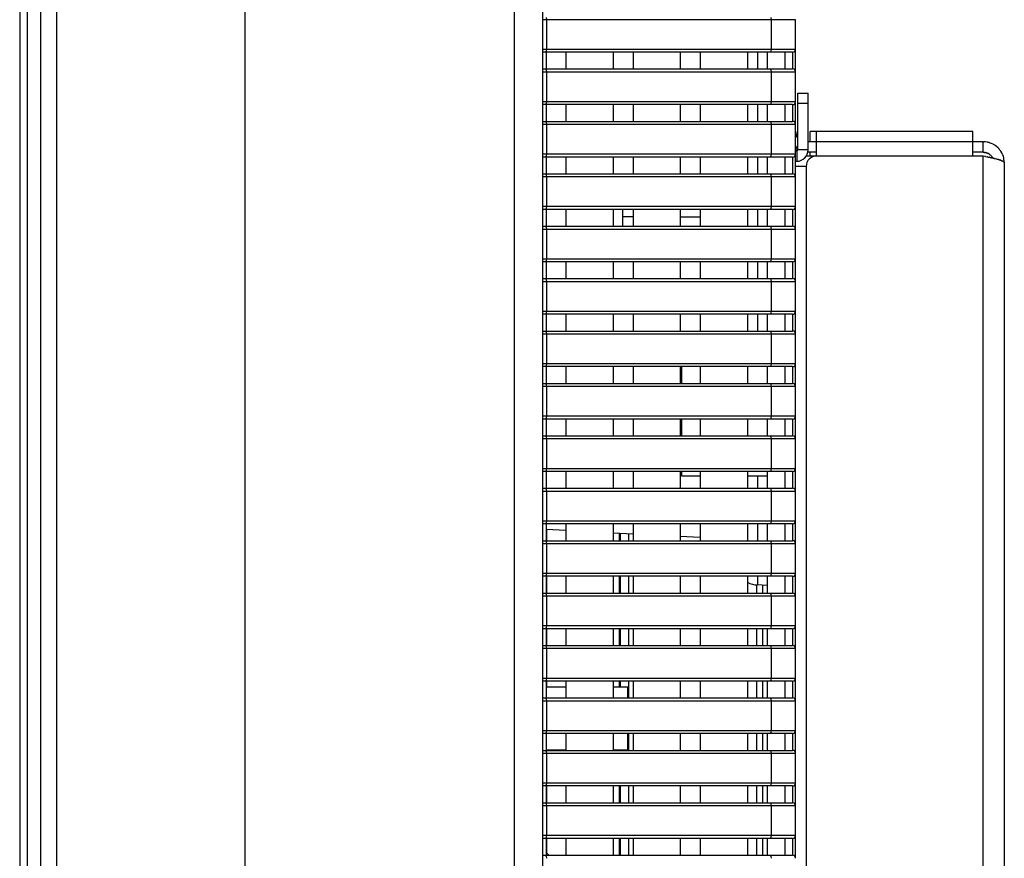
# Model space of a CAD drawing. Units: millimetres. Extents: x -1388 to -1252, y 150 to 269.
# Drawn here: x -1298 to -1295, y 240 to 243 of the extents above; entities that cross this region are included whole.
import ezdxf

# ---------------------------------------------------------------- set-up
doc = ezdxf.new("R2010")
doc.units = ezdxf.units.MM
doc.layers.add('GAIKEI', color=7, linetype='Continuous')

msp = doc.modelspace()

# ---------------------------------------------------------------- linework, layer by layer
at = {"layer": 'GAIKEI', "color": 1, "linetype": 'Continuous'}
for p, q in [((-1297.57019904, 246.23958267), (-1297.57019904, 218.43420186)), ((-1297.66354582, 246.15730095), (-1297.66354582, 218.51646004)), ((-1297.68689845, 246.13397014), (-1297.68689845, 218.53979084)), ((-1296.11349487, 233.23033749), (-1296.11349487, 245.73459189)), ((-1296.01339134, 242.64192948), (-1296.012379, 242.63484313)), ((-1295.29668112, 242.63484313), (-1295.29769345, 242.64192948)), ((-1295.21990839, 242.63484313), (-1296.02332636, 242.63484313)), ((-1296.012379, 242.63484313), (-1296.012379, 242.5415199)), ((-1295.29668112, 242.5415199), (-1295.29668112, 242.63484313)), ((-1295.21990839, 241.96811405), (-1295.21990839, 242.63484313)), ((-1296.02332636, 242.5415199), (-1295.21990839, 242.5415199)), ((-1295.22991404, 242.53151425), (-1296.02332636, 242.53151425)), ((-1296.01339134, 242.53443354), (-1296.01579269, 242.53151425)), ((-1296.012379, 242.5415199), (-1296.01339134, 242.53443354)), ((-1296.0133678, 242.53151425), (-1296.0133678, 242.47816651)), ((-1295.95001441, 242.53151425), (-1295.95001441, 242.47816651)), ((-1295.80000036, 242.53151425), (-1295.80000036, 242.47816651)), ((-1295.73664698, 242.53151425), (-1295.73664698, 242.47816651)), ((-1295.58663293, 242.53151425), (-1295.58663293, 242.47816651)), ((-1295.52327954, 242.53151425), (-1295.52327954, 242.47816651)), ((-1295.37324196, 242.53151425), (-1295.37324196, 242.47816651)), ((-1295.34096492, 242.53151425), (-1295.34096492, 242.47816651)), ((-1295.30993565, 242.53151425), (-1295.30993565, 242.47816651)), ((-1295.30011835, 242.53151425), (-1295.2989059, 242.5329739)), ((-1295.2989059, 242.5329739), (-1295.29769345, 242.53443354)), ((-1295.29769345, 242.53443354), (-1295.29668112, 242.5415199)), ((-1295.25350382, 242.47816651), (-1295.25350382, 242.53151425)), ((-1295.22991404, 242.53151425), (-1295.22991404, 242.47816651)), ((-1296.02332636, 242.47816651), (-1295.22991404, 242.47816651)), ((-1295.21990839, 242.46816086), (-1296.02332636, 242.46816086)), ((-1296.01579269, 242.47816651), (-1296.01339134, 242.47524721)), ((-1296.01339134, 242.47524721), (-1296.012379, 242.46816086)), ((-1296.012379, 242.46816086), (-1296.012379, 242.37481408)), ((-1295.29769345, 242.47524721), (-1295.30011835, 242.47816651)), ((-1295.29668112, 242.46816086), (-1295.29769345, 242.47524721)), ((-1295.29668112, 242.37481408), (-1295.29668112, 242.46816086)), ((-1295.21324581, 242.40137024), (-1295.17988581, 242.40137024)), ((-1295.21324581, 242.2213628), (-1295.21324581, 242.40137024)), ((-1295.17988581, 242.2213628), (-1295.17988581, 242.40137024)), ((-1296.02332636, 242.37481408), (-1295.21990839, 242.37481408)), ((-1295.22991404, 242.36483198), (-1296.02332636, 242.36483198)), ((-1296.01339134, 242.36775127), (-1296.01579269, 242.36483198)), ((-1296.012379, 242.37481408), (-1296.01339134, 242.36775127)), ((-1296.0133678, 242.36483198), (-1296.0133678, 242.31148424)), ((-1295.95001441, 242.36483198), (-1295.95001441, 242.31148424)), ((-1295.80000036, 242.36483198), (-1295.80000036, 242.31148424)), ((-1295.73664698, 242.36483198), (-1295.73664698, 242.31148424)), ((-1295.58663293, 242.36483198), (-1295.58663293, 242.31148424)), ((-1295.52327954, 242.36483198), (-1295.52327954, 242.31148424)), ((-1295.37324196, 242.36483198), (-1295.37324196, 242.31148424)), ((-1295.34096492, 242.36483198), (-1295.34096492, 242.31148424)), ((-1295.30993565, 242.36483198), (-1295.30993565, 242.31148424)), ((-1295.30011835, 242.36483198), (-1295.2989059, 242.36629163)), ((-1295.2989059, 242.36629163), (-1295.29769345, 242.36775127)), ((-1295.29769345, 242.36775127), (-1295.29668112, 242.37481408)), ((-1295.25350382, 242.31148424), (-1295.25350382, 242.36483198)), ((-1295.22991404, 242.36483198), (-1295.22991404, 242.31148424)), ((-1295.17988581, 242.36803379), (-1295.21324581, 242.36803379)), ((-1296.02332636, 242.31148424), (-1295.22991404, 242.31148424)), ((-1295.21990839, 242.30147859), (-1296.02332636, 242.30147859)), ((-1296.01579269, 242.31148424), (-1296.01339134, 242.3085414)), ((-1296.01339134, 242.3085414), (-1296.012379, 242.30147859)), ((-1296.012379, 242.30147859), (-1296.012379, 242.20813181)), ((-1295.29769345, 242.3085414), (-1295.30011835, 242.31148424)), ((-1295.29668112, 242.30147859), (-1295.29769345, 242.3085414)), ((-1295.29668112, 242.20813181), (-1295.29668112, 242.30147859)), ((-1295.21837812, 242.26981367), (-1295.21990839, 242.26981367)), ((-1295.21990655, 242.27900931), (-1295.21989612, 242.27882144)), ((-1295.21989612, 242.27882144), (-1295.21988615, 242.27864211)), ((-1295.21988222, 242.27856477), (-1295.21987056, 242.27832645)), ((-1295.21987056, 242.27832645), (-1295.21986044, 242.27811945)), ((-1295.21985663, 242.27806316), (-1295.21984633, 242.27792938)), ((-1295.21984633, 242.27792938), (-1295.21983822, 242.27782406)), ((-1295.21983777, 242.27776833), (-1295.21983777, 242.27751773)), ((-1295.2198331, 242.27744899), (-1295.21982155, 242.27728602)), ((-1295.21982155, 242.27728602), (-1295.21981428, 242.27718333)), ((-1295.21980871, 242.27709981), (-1295.21979708, 242.27692546)), ((-1295.21979068, 242.27682939), (-1295.21976506, 242.27663159)), ((-1295.21976506, 242.27663159), (-1295.21971857, 242.27627262)), ((-1295.21969628, 242.27610044), (-1295.21966718, 242.27585953)), ((-1295.21966718, 242.27585953), (-1295.21962101, 242.27547723)), ((-1295.21960167, 242.27531844), (-1295.21957748, 242.27516521)), ((-1295.21957748, 242.27516521), (-1295.21954332, 242.27494887)), ((-1295.21953024, 242.2748666), (-1295.21950391, 242.27470964)), ((-1295.21950391, 242.27470964), (-1295.21947047, 242.27451026)), ((-1295.21945938, 242.27443803), (-1295.21944056, 242.27425816)), ((-1295.21944056, 242.27425816), (-1295.21941889, 242.27405107)), ((-1295.21941008, 242.27398079), (-1295.2193802, 242.27380146)), ((-1295.2193802, 242.27380146), (-1295.21934888, 242.27361359)), ((-1295.21933418, 242.27354557), (-1295.21928199, 242.27334726)), ((-1295.21928199, 242.27334726), (-1295.21923218, 242.27315797)), ((-1295.21921586, 242.27308422), (-1295.21917253, 242.27286757)), ((-1295.21917253, 242.27286757), (-1295.21913489, 242.27267938)), ((-1295.21913489, 242.27267938), (-1295.21911897, 242.27259978)), ((-1295.21911897, 242.27259978), (-1295.21907438, 242.2723768)), ((-1295.21907438, 242.2723768), (-1295.21903927, 242.27220127)), ((-1295.21901767, 242.27211022), (-1295.21891894, 242.27170174)), ((-1295.21886683, 242.27151506), (-1295.21874072, 242.27106483)), ((-1295.21874072, 242.27106483), (-1295.21866125, 242.27078112)), ((-1295.21859446, 242.27055282), (-1295.21845497, 242.27007626)), ((-1295.17322323, 242.24648286), (-1295.17322323, 242.2797016)), ((-1294.65650819, 242.2797016), (-1295.17322323, 242.2797016)), ((-1295.15321194, 242.20135152), (-1295.15321194, 242.2797016)), ((-1294.65650819, 242.20135152), (-1294.65650819, 242.2797016)), ((-1295.21543528, 242.26315383), (-1295.21990839, 242.26058493)), ((-1295.21990839, 242.22209263), (-1295.21324581, 242.23360501)), ((-1295.15321194, 242.24648286), (-1295.17988581, 242.24648286)), ((-1294.65650819, 242.24636515), (-1295.15321194, 242.24636515)), ((-1294.62317174, 242.24648286), (-1294.65650819, 242.24648286)), ((-1294.62317174, 242.21312286), (-1294.62317174, 242.24648286)), ((-1294.61807656, 242.24622627), (-1294.62134711, 242.24639097)), ((-1294.61124453, 242.2453508), (-1294.61659122, 242.24614795)), ((-1294.60760215, 242.24455387), (-1294.6100173, 242.24515436)), ((-1294.60458739, 242.24380428), (-1294.60760215, 242.24455387)), ((-1294.60093656, 242.24257772), (-1294.6035322, 242.24351014)), ((-1294.59814625, 242.24157538), (-1294.60093656, 242.24257772)), ((-1294.5920159, 242.23874906), (-1294.59717729, 242.24117479)), ((-1294.58623574, 242.2353019), (-1294.59105854, 242.23820861)), ((-1294.58089443, 242.23134288), (-1294.58523011, 242.23457034)), ((-1296.02332636, 242.20813181), (-1295.21990839, 242.20813181)), ((-1296.01339134, 242.201069), (-1296.01579269, 242.19814971)), ((-1296.012379, 242.20813181), (-1296.01339134, 242.201069)), ((-1295.30011835, 242.19814971), (-1295.29769345, 242.201069)), ((-1295.29769345, 242.201069), (-1295.29668112, 242.20813181)), ((-1295.21990839, 242.21801974), (-1295.21656355, 242.21801974)), ((-1295.21656355, 242.21801974), (-1295.21656355, 242.18468329)), ((-1295.17988581, 242.2213628), (-1295.21324581, 242.2213628)), ((-1295.18584212, 242.20135152), (-1294.62317174, 242.20135152)), ((-1295.15321194, 242.21312286), (-1295.18082752, 242.21312286)), ((-1295.17322323, 242.20135152), (-1295.17322323, 242.21312286)), ((-1294.62317174, 242.21312286), (-1294.65650819, 242.21312286)), ((-1294.62317174, 242.21312286), (-1294.62222805, 242.21308213)), ((-1294.62317174, 235.02401079), (-1294.62317174, 242.20135152)), ((-1294.62317174, 242.20135152), (-1294.61807656, 242.20030682)), ((-1294.62222805, 242.21308213), (-1294.62056662, 242.21301041)), ((-1294.61986048, 242.2129757), (-1294.61866446, 242.2127937)), ((-1294.61866446, 242.2127937), (-1294.61707257, 242.21255145)), ((-1294.61650639, 242.21245174), (-1294.61371542, 242.21176441)), ((-1294.61319381, 242.2116043), (-1294.6117305, 242.21109046)), ((-1294.6117305, 242.21109046), (-1294.61049266, 242.2106558)), ((-1294.6099209, 242.21039367), (-1294.60843458, 242.2096859)), ((-1294.60843458, 242.2096859), (-1294.60745428, 242.20921909)), ((-1294.60675872, 242.20879941), (-1294.60533014, 242.20793506)), ((-1294.60463566, 242.20751373), (-1294.60377206, 242.20686798)), ((-1294.60377206, 242.20686798), (-1294.60246268, 242.20588889)), ((-1294.60196605, 242.20550811), (-1294.59982162, 242.2035905)), ((-1294.59942933, 242.20320565), (-1294.59749072, 242.20103952)), ((-1294.57738476, 242.22816321), (-1294.5797965, 242.23035143)), ((-1294.57261194, 242.22316686), (-1294.57481191, 242.22559036)), ((-1294.57030928, 242.22031811), (-1294.57161525, 242.22206385)), ((-1294.56838631, 242.21774761), (-1294.57030928, 242.22031811)), ((-1294.56477, 242.21192157), (-1294.56765499, 242.21674591)), ((-1294.56178524, 242.20580425), (-1294.56423153, 242.21096407)), ((-1294.55947307, 242.19944949), (-1294.56138488, 242.20483544)), ((-1295.22991404, 242.19814971), (-1296.02332636, 242.19814971)), ((-1296.0133678, 242.19814971), (-1296.0133678, 242.14477842)), ((-1295.95001441, 242.19814971), (-1295.95001441, 242.14477842)), ((-1295.80000036, 242.19814971), (-1295.80000036, 242.14477842)), ((-1295.73664698, 242.19814971), (-1295.73664698, 242.14477842)), ((-1295.58663293, 242.19814971), (-1295.58663293, 242.14477842)), ((-1295.52327954, 242.19814971), (-1295.52327954, 242.14477842)), ((-1295.37324196, 242.19814971), (-1295.37324196, 242.14477842)), ((-1295.34096492, 242.19814971), (-1295.34096492, 242.14477842)), ((-1295.30993565, 242.19814971), (-1295.30993565, 242.14477842)), ((-1295.25350382, 242.14477842), (-1295.25350382, 242.19814971)), ((-1295.22991404, 242.19814971), (-1295.22991404, 242.14477842)), ((-1295.21990839, 242.18468329), (-1295.21656355, 242.18468329)), ((-1294.61659122, 242.20000208), (-1294.61124453, 242.19887668)), ((-1294.6100173, 242.19861811), (-1294.60760215, 242.19810531)), ((-1294.60760215, 242.19810531), (-1294.60458739, 242.19746519)), ((-1294.6035322, 242.19723964), (-1294.60093656, 242.19667494)), ((-1294.60093656, 242.19667494), (-1294.59814625, 242.19606788)), ((-1294.59717729, 242.1958547), (-1294.5920159, 242.1947059)), ((-1294.59713702, 242.20059125), (-1294.59618046, 242.19932235)), ((-1294.59618046, 242.19932235), (-1294.59546177, 242.198369)), ((-1294.59505438, 242.19768089), (-1294.59409816, 242.19604476)), ((-1294.59105854, 242.19447587), (-1294.58838085, 242.19381333)), ((-1294.58838085, 242.19381333), (-1294.58623574, 242.19328257)), ((-1294.58523011, 242.19302651), (-1294.58089443, 242.19191828)), ((-1294.5797965, 242.19161366), (-1294.57738476, 242.19094308)), ((-1294.57481191, 242.19019561), (-1294.57261194, 242.1895264)), ((-1294.57161525, 242.18922236), (-1294.57030928, 242.18877322)), ((-1294.57030928, 242.18877322), (-1294.56838631, 242.18811188)), ((-1294.56765499, 242.18785592), (-1294.56637179, 242.18733518)), ((-1294.56637179, 242.18733518), (-1294.56477, 242.18668515)), ((-1294.56423153, 242.18645708), (-1294.56178524, 242.18528533)), ((-1294.56138488, 242.18507004), (-1294.55947307, 242.18389829)), ((-1294.55841487, 242.19536547), (-1294.55917696, 242.19839145)), ((-1294.55917696, 242.18367592), (-1294.55841487, 242.18304831)), ((-1294.55780435, 242.19294135), (-1294.55841487, 242.19536547)), ((-1294.55841487, 242.18304831), (-1294.55780435, 242.18254553)), ((-1294.55683361, 242.18636693), (-1294.55761131, 242.19171362)), ((-1294.55761131, 242.18228707), (-1294.55714816, 242.1816155)), ((-1294.55714816, 242.1816155), (-1294.55683361, 242.1811594)), ((-1294.55657374, 242.18162999), (-1294.55675021, 242.18488741)), ((-1294.55675021, 242.18085525), (-1294.55657374, 242.18018604)), ((-1294.55647529, 242.17981269), (-1294.55657374, 242.18162999)), ((-1294.55647529, 242.17981269), (-1294.55647529, 235.04554979)), ((-1296.02332636, 242.14477842), (-1295.22991404, 242.14477842)), ((-1296.01579269, 242.14477842), (-1296.01339134, 242.14185913)), ((-1296.01339134, 242.14185913), (-1296.012379, 242.13479632)), ((-1295.29769345, 242.14185913), (-1295.30011835, 242.14477842)), ((-1295.29668112, 242.13479632), (-1295.29769345, 242.14185913)), ((-1295.18657194, 242.16804134), (-1295.21990839, 242.16804134)), ((-1295.18657194, 242.16804134), (-1295.18657194, 235.05734468)), ((-1295.21990839, 242.13479632), (-1296.02332636, 242.13479632)), ((-1296.012379, 242.13479632), (-1296.012379, 242.04144954)), ((-1295.29668112, 242.04144954), (-1295.29668112, 242.13479632)), ((-1296.02332636, 242.04144954), (-1295.21990839, 242.04144954)), ((-1295.22991404, 242.0314439), (-1296.02332636, 242.0314439)), ((-1296.01339134, 242.03438673), (-1296.01579269, 242.0314439)), ((-1296.012379, 242.04144954), (-1296.01339134, 242.03438673)), ((-1296.0133678, 242.0314439), (-1296.0133678, 241.97809615)), ((-1295.95001441, 242.0314439), (-1295.95001441, 241.97809615)), ((-1295.80000036, 242.0314439), (-1295.80000036, 241.97809615)), ((-1295.76998343, 242.0314439), (-1295.76998343, 241.97809615)), ((-1295.73664698, 242.0314439), (-1295.73664698, 241.97809615)), ((-1295.58663293, 242.0314439), (-1295.58663293, 241.97809615)), ((-1295.52327954, 242.0314439), (-1295.52327954, 241.97809615)), ((-1295.37324196, 242.0314439), (-1295.37324196, 241.97809615)), ((-1295.34096492, 242.0314439), (-1295.34096492, 241.97814324)), ((-1295.30993565, 242.0314439), (-1295.30993565, 241.97809615)), ((-1295.30011835, 242.0314439), (-1295.29769345, 242.03438673)), ((-1295.29769345, 242.03438673), (-1295.29668112, 242.04144954)), ((-1295.25350382, 241.97809615), (-1295.25350382, 242.0314439)), ((-1295.22991404, 242.0314439), (-1295.22991404, 241.97809615)), ((-1295.73664698, 242.00811309), (-1295.76998343, 242.00811309)), ((-1295.58663293, 242.00811309), (-1295.52327954, 242.00811309)), ((-1296.02332636, 241.97809615), (-1295.22991404, 241.97809615)), ((-1295.21990839, 241.96809051), (-1296.02332636, 241.96809051)), ((-1296.01579269, 241.97809615), (-1296.01339134, 241.97517686)), ((-1296.01339134, 241.97517686), (-1296.012379, 241.96809051)), ((-1296.012379, 241.96809051), (-1296.012379, 241.87476727)), ((-1295.2989059, 241.9766365), (-1295.30011835, 241.97809615)), ((-1295.29769345, 241.97517686), (-1295.2989059, 241.9766365)), ((-1295.29668112, 241.96809051), (-1295.29769345, 241.97517686)), ((-1295.29668112, 241.87476727), (-1295.29668112, 241.96809051)), ((-1295.21990839, 241.80143178), (-1295.21990839, 241.96809051)), ((-1296.02332636, 241.87476727), (-1295.21990839, 241.87476727)), ((-1295.22991404, 241.86476162), (-1296.02332636, 241.86476162)), ((-1296.01339134, 241.86768092), (-1296.01579269, 241.86476162)), ((-1296.012379, 241.87476727), (-1296.01339134, 241.86768092)), ((-1296.0133678, 241.86476162), (-1296.0133678, 241.81141388)), ((-1295.95001441, 241.86476162), (-1295.95001441, 241.81141388)), ((-1295.80000036, 241.86476162), (-1295.80000036, 241.81141388)), ((-1295.73664698, 241.86476162), (-1295.73664698, 241.81141388)), ((-1295.58663293, 241.86476162), (-1295.58663293, 241.81141388)), ((-1295.52327954, 241.86476162), (-1295.52327954, 241.81141388)), ((-1295.37324196, 241.86476162), (-1295.37324196, 241.81141388)), ((-1295.34096492, 241.86478517), (-1295.34096492, 241.81146097)), ((-1295.30993565, 241.86476162), (-1295.30993565, 241.81141388)), ((-1295.30011835, 241.86476162), (-1295.29769345, 241.86768092)), ((-1295.29769345, 241.86768092), (-1295.29668112, 241.87476727)), ((-1295.25350382, 241.81141388), (-1295.25350382, 241.86476162)), ((-1295.22991404, 241.86476162), (-1295.22991404, 241.81141388)), ((-1296.02332636, 241.81141388), (-1295.22991404, 241.81141388)), ((-1295.21990839, 241.80140824), (-1296.02332636, 241.80140824)), ((-1296.01579269, 241.81141388), (-1296.01339134, 241.80849459)), ((-1296.01339134, 241.80849459), (-1296.012379, 241.80140824)), ((-1296.012379, 241.80140824), (-1296.012379, 241.708085)), ((-1295.2989059, 241.80995423), (-1295.30011835, 241.81141388)), ((-1295.29769345, 241.80849459), (-1295.2989059, 241.80995423)), ((-1295.29668112, 241.80140824), (-1295.29769345, 241.80849459)), ((-1295.29668112, 241.708085), (-1295.29668112, 241.80140824)), ((-1295.21990839, 241.13467915), (-1295.21990839, 241.80140824)), ((-1296.02332636, 241.708085), (-1295.21990839, 241.708085)), ((-1296.01339134, 241.70099865), (-1296.01579269, 241.69807935)), ((-1296.012379, 241.708085), (-1296.01339134, 241.70099865)), ((-1295.2989059, 241.699539), (-1295.29769345, 241.70099865)), ((-1295.29769345, 241.70099865), (-1295.29668112, 241.708085)), ((-1295.22991404, 241.69807935), (-1296.02332636, 241.69807935)), ((-1296.0133678, 241.69807935), (-1296.0133678, 241.64473161)), ((-1295.95001441, 241.69807935), (-1295.95001441, 241.64473161)), ((-1295.80000036, 241.69807935), (-1295.80000036, 241.64473161)), ((-1295.73664698, 241.69807935), (-1295.73664698, 241.64473161)), ((-1295.58663293, 241.69807935), (-1295.58663293, 241.64473161)), ((-1295.52327954, 241.69807935), (-1295.52327954, 241.64473161)), ((-1295.37324196, 241.69807935), (-1295.37324196, 241.64473161)), ((-1295.34096492, 241.6981029), (-1295.34096492, 241.64475515)), ((-1295.30993565, 241.69807935), (-1295.30993565, 241.64473161)), ((-1295.30011835, 241.69807935), (-1295.2989059, 241.699539)), ((-1295.25350382, 241.64473161), (-1295.25350382, 241.69807935)), ((-1295.22991404, 241.69807935), (-1295.22991404, 241.64473161)), ((-1296.02332636, 241.64473161), (-1295.22991404, 241.64473161)), ((-1296.01579269, 241.64473161), (-1296.01339134, 241.64178877)), ((-1296.01339134, 241.64178877), (-1296.012379, 241.63472597)), ((-1295.2989059, 241.64326019), (-1295.30011835, 241.64473161)), ((-1295.29769345, 241.64178877), (-1295.2989059, 241.64326019)), ((-1295.29668112, 241.63472597), (-1295.29769345, 241.64178877)), ((-1295.21990839, 241.63472597), (-1296.02332636, 241.63472597)), ((-1296.012379, 241.63472597), (-1296.012379, 241.54137919)), ((-1295.29668112, 241.54137919), (-1295.29668112, 241.63472597)), ((-1296.02332636, 241.54137919), (-1295.21990839, 241.54137919)), ((-1295.22991404, 241.53139708), (-1296.02332636, 241.53139708)), ((-1296.01339134, 241.53431638), (-1296.01579269, 241.53139708)), ((-1296.012379, 241.54137919), (-1296.01339134, 241.53431638)), ((-1296.0133678, 241.53139708), (-1296.0133678, 241.4780258)), ((-1295.95001441, 241.53139708), (-1295.95001441, 241.4780258)), ((-1295.80000036, 241.53139708), (-1295.80000036, 241.4780258)), ((-1295.73664698, 241.53139708), (-1295.73664698, 241.4780258)), ((-1295.58663293, 241.53139708), (-1295.58663293, 241.4780258)), ((-1295.58328987, 241.53139708), (-1295.58328987, 241.47804934)), ((-1295.52327954, 241.53139708), (-1295.52327954, 241.4780258)), ((-1295.37324196, 241.53139708), (-1295.37324196, 241.4780258)), ((-1295.30993565, 241.53139708), (-1295.30993565, 241.4780258)), ((-1295.30011835, 241.53139708), (-1295.29769345, 241.53431638)), ((-1295.29769345, 241.53431638), (-1295.29668112, 241.54137919)), ((-1295.25350382, 241.4780258), (-1295.25350382, 241.53139708)), ((-1295.22991404, 241.53139708), (-1295.22991404, 241.4780258)), ((-1296.02332636, 241.4780258), (-1295.22991404, 241.4780258)), ((-1295.21990839, 241.46804369), (-1296.02332636, 241.46804369)), ((-1296.01579269, 241.4780258), (-1296.01339134, 241.4751065)), ((-1296.01339134, 241.4751065), (-1296.012379, 241.46804369)), ((-1296.012379, 241.46804369), (-1296.012379, 241.37469691)), ((-1295.2989059, 241.47656615), (-1295.30011835, 241.4780258)), ((-1295.29769345, 241.4751065), (-1295.2989059, 241.47656615)), ((-1295.29668112, 241.46804369), (-1295.29769345, 241.4751065)), ((-1295.29668112, 241.37469691), (-1295.29668112, 241.46804369)), ((-1296.02332636, 241.37469691), (-1295.21990839, 241.37469691)), ((-1295.22991404, 241.36471481), (-1296.02332636, 241.36471481)), ((-1296.01339134, 241.36763411), (-1296.01579269, 241.36471481)), ((-1296.012379, 241.37469691), (-1296.01339134, 241.36763411)), ((-1296.0133678, 241.36471481), (-1296.0133678, 241.31136707)), ((-1295.95001441, 241.36471481), (-1295.95001441, 241.31136707)), ((-1295.80000036, 241.36471481), (-1295.80000036, 241.31136707)), ((-1295.73664698, 241.36471481), (-1295.73664698, 241.31136707)), ((-1295.58663293, 241.36471481), (-1295.58663293, 241.31136707)), ((-1295.58328987, 241.36471481), (-1295.58328987, 241.31134353)), ((-1295.52327954, 241.36471481), (-1295.52327954, 241.31136707)), ((-1295.37324196, 241.36471481), (-1295.37324196, 241.31136707)), ((-1295.30993565, 241.36471481), (-1295.30993565, 241.31136707)), ((-1295.30011835, 241.36471481), (-1295.2989059, 241.36617446)), ((-1295.2989059, 241.36617446), (-1295.29769345, 241.36763411)), ((-1295.29769345, 241.36763411), (-1295.29668112, 241.37469691)), ((-1295.25350382, 241.31136707), (-1295.25350382, 241.36471481)), ((-1295.22991404, 241.36471481), (-1295.22991404, 241.31136707)), ((-1296.02332636, 241.31136707), (-1295.22991404, 241.31136707)), ((-1295.21990839, 241.30136142), (-1296.02332636, 241.30136142)), ((-1296.01579269, 241.31136707), (-1296.01339134, 241.30842423)), ((-1296.01339134, 241.30842423), (-1296.012379, 241.30136142)), ((-1296.012379, 241.30136142), (-1296.012379, 241.20801464)), ((-1295.29769345, 241.30842423), (-1295.30011835, 241.31136707)), ((-1295.29668112, 241.30136142), (-1295.29769345, 241.30842423)), ((-1295.29668112, 241.20801464), (-1295.29668112, 241.30136142)), ((-1296.02332636, 241.20801464), (-1295.21990839, 241.20801464)), ((-1296.01339134, 241.20095184), (-1296.01579269, 241.198009)), ((-1296.012379, 241.20801464), (-1296.01339134, 241.20095184)), ((-1295.30011835, 241.198009), (-1295.29769345, 241.20095184)), ((-1295.29769345, 241.20095184), (-1295.29668112, 241.20801464)), ((-1295.22991404, 241.198009), (-1296.02332636, 241.198009)), ((-1296.0133678, 241.198009), (-1296.0133678, 241.14466126)), ((-1295.95001441, 241.198009), (-1295.95001441, 241.14466126)), ((-1295.80000036, 241.198009), (-1295.80000036, 241.14466126)), ((-1295.73664698, 241.198009), (-1295.73664698, 241.14466126)), ((-1295.58663293, 241.198009), (-1295.58663293, 241.14466126)), ((-1295.58328987, 241.198009), (-1295.58328987, 241.18466301)), ((-1295.58328987, 241.18466301), (-1295.52327954, 241.18466301)), ((-1295.52327954, 241.198009), (-1295.52327954, 241.14466126)), ((-1295.37324196, 241.198009), (-1295.37324196, 241.14466126)), ((-1295.37324196, 241.18466301), (-1295.30993565, 241.18466301)), ((-1295.34096492, 241.18470738), (-1295.34096492, 241.14470834)), ((-1295.30993565, 241.198009), (-1295.30993565, 241.14466126)), ((-1295.25350382, 241.14466126), (-1295.25350382, 241.198009)), ((-1295.22991404, 241.198009), (-1295.22991404, 241.14466126)), ((-1296.02332636, 241.14466126), (-1295.22991404, 241.14466126)), ((-1296.01579269, 241.14466126), (-1296.01339134, 241.14174196)), ((-1296.01339134, 241.14174196), (-1296.012379, 241.13465561)), ((-1295.2989059, 241.14320161), (-1295.30011835, 241.14466126)), ((-1295.29769345, 241.14174196), (-1295.2989059, 241.14320161)), ((-1295.29668112, 241.13465561), (-1295.29769345, 241.14174196)), ((-1295.21990839, 241.13465561), (-1296.02332636, 241.13465561)), ((-1296.012379, 241.13465561), (-1296.012379, 241.04133237)), ((-1295.29668112, 241.04133237), (-1295.29668112, 241.13465561)), ((-1295.21990839, 240.30124426), (-1295.21990839, 241.13465561)), ((-1296.02332636, 241.04133237), (-1295.21990839, 241.04133237)), ((-1295.22991404, 241.03132673), (-1296.02332636, 241.03132673)), ((-1296.01339134, 241.03424602), (-1296.01579269, 241.03132673)), ((-1296.012379, 241.04133237), (-1296.01339134, 241.03424602)), ((-1296.0133678, 241.03132673), (-1296.0133678, 240.97797898)), ((-1296.01334425, 241.0143289), (-1295.95001441, 241.01100938)), ((-1296.01226129, 241.01418765), (-1296.01226129, 240.9779319)), ((-1295.95001441, 241.03132673), (-1295.95001441, 240.97797898)), ((-1295.80000036, 241.03132673), (-1295.80000036, 240.97797898)), ((-1295.73664698, 241.03132673), (-1295.73664698, 240.97797898)), ((-1295.58663293, 241.03132673), (-1295.58663293, 240.97797898)), ((-1295.52327954, 241.03132673), (-1295.52327954, 240.97797898)), ((-1295.37324196, 241.03132673), (-1295.37324196, 240.97797898)), ((-1295.34096492, 241.03135027), (-1295.34096492, 240.97800253)), ((-1295.30993565, 241.03132673), (-1295.30993565, 240.97797898)), ((-1295.30011835, 241.03132673), (-1295.2989059, 241.03278638)), ((-1295.2989059, 241.03278638), (-1295.29769345, 241.03424602)), ((-1295.29769345, 241.03424602), (-1295.29668112, 241.04133237)), ((-1295.25350382, 240.97797898), (-1295.25350382, 241.03132673)), ((-1295.22991404, 241.03132673), (-1295.22991404, 240.97797898)), ((-1295.79997682, 241.00314883), (-1295.73664698, 240.9998266)), ((-1295.78135278, 241.0020867), (-1295.78135278, 240.9779319)), ((-1295.77664424, 240.97797898), (-1295.77664424, 241.00182773)), ((-1295.74999568, 240.97797898), (-1295.74999568, 241.00050934)), ((-1295.58663293, 240.99196334), (-1295.52327954, 240.98864382)), ((-1296.02332636, 240.97797898), (-1295.22991404, 240.97797898)), ((-1295.21990839, 240.96797334), (-1296.02332636, 240.96797334)), ((-1296.01579269, 240.97797898), (-1296.01339134, 240.97503615)), ((-1296.01339134, 240.97503615), (-1296.012379, 240.96797334)), ((-1296.012379, 240.96797334), (-1296.012379, 240.87462656)), ((-1295.29769345, 240.97503615), (-1295.30011835, 240.97797898)), ((-1295.29668112, 240.96797334), (-1295.29769345, 240.97503615)), ((-1295.29668112, 240.87462656), (-1295.29668112, 240.96797334)), ((-1296.02332636, 240.87462656), (-1295.21990839, 240.87462656)), ((-1295.22991404, 240.86464446), (-1296.02332636, 240.86464446)), ((-1296.01339134, 240.86756375), (-1296.01579269, 240.86464446)), ((-1296.012379, 240.87462656), (-1296.01339134, 240.86756375)), ((-1296.0133678, 240.86464446), (-1296.0133678, 240.81129671)), ((-1296.01226129, 240.86457383), (-1296.01226129, 240.81129671)), ((-1295.95001441, 240.86464446), (-1295.95001441, 240.81129671)), ((-1295.80000036, 240.86464446), (-1295.80000036, 240.81129671)), ((-1295.78135278, 240.86457383), (-1295.78135278, 240.81129671)), ((-1295.77664424, 240.811179), (-1295.77664424, 240.86455029)), ((-1295.74999568, 240.81124963), (-1295.74999568, 240.86464446)), ((-1295.73664698, 240.86464446), (-1295.73664698, 240.81129671)), ((-1295.58663293, 240.86464446), (-1295.58663293, 240.81129671)), ((-1295.52327954, 240.86464446), (-1295.52327954, 240.81129671)), ((-1295.37324196, 240.86464446), (-1295.37324196, 240.81129671)), ((-1295.34096492, 240.86464446), (-1295.34096492, 240.83717284)), ((-1295.30993565, 240.86464446), (-1295.30993565, 240.81129671)), ((-1295.30011835, 240.86464446), (-1295.2989059, 240.8661041)), ((-1295.2989059, 240.8661041), (-1295.29769345, 240.86756375)), ((-1295.29769345, 240.86756375), (-1295.29668112, 240.87462656)), ((-1295.25350382, 240.81129671), (-1295.25350382, 240.86464446)), ((-1295.22991404, 240.86464446), (-1295.22991404, 240.81129671)), ((-1295.34324857, 240.81120254), (-1295.34324857, 240.8372643)), ((-1295.30993565, 240.83554569), (-1295.34096492, 240.83717284)), ((-1295.32474401, 240.83620488), (-1295.32474401, 240.81120254)), ((-1296.02332636, 240.81129671), (-1295.22991404, 240.81129671)), ((-1295.21990839, 240.80129107), (-1296.02332636, 240.80129107)), ((-1296.01579269, 240.81129671), (-1296.01339134, 240.80837742)), ((-1296.01339134, 240.80837742), (-1296.012379, 240.80129107)), ((-1296.012379, 240.80129107), (-1296.012379, 240.70794429)), ((-1295.29769345, 240.80837742), (-1295.30011835, 240.81129671)), ((-1295.29668112, 240.80129107), (-1295.29769345, 240.80837742)), ((-1295.29668112, 240.70794429), (-1295.29668112, 240.80129107)), ((-1296.02332636, 240.70794429), (-1295.21990839, 240.70794429)), ((-1296.01339134, 240.70088148), (-1296.01579269, 240.69796219)), ((-1296.012379, 240.70794429), (-1296.01339134, 240.70088148)), ((-1295.30011835, 240.69796219), (-1295.2989059, 240.69942183)), ((-1295.2989059, 240.69942183), (-1295.29769345, 240.70088148)), ((-1295.29769345, 240.70088148), (-1295.29668112, 240.70794429)), ((-1295.22991404, 240.69796219), (-1296.02332636, 240.69796219)), ((-1296.0133678, 240.69796219), (-1296.0133678, 240.64461444)), ((-1296.01226129, 240.69793864), (-1296.01226129, 240.64456736)), ((-1295.95001441, 240.69796219), (-1295.95001441, 240.64461444)), ((-1295.80000036, 240.69796219), (-1295.80000036, 240.64461444)), ((-1295.78135278, 240.69793864), (-1295.78135278, 240.64456736)), ((-1295.77664424, 240.64452027), (-1295.77664424, 240.69786802)), ((-1295.74999568, 240.6445936), (-1295.74999568, 240.6979151)), ((-1295.73664698, 240.69796219), (-1295.73664698, 240.64461444)), ((-1295.58663293, 240.69796219), (-1295.58663293, 240.64461444)), ((-1295.52327954, 240.69796219), (-1295.52327954, 240.64461444)), ((-1295.37324196, 240.69796219), (-1295.37324196, 240.64461444)), ((-1295.34324857, 240.64447319), (-1295.34324857, 240.6979151)), ((-1295.32474401, 240.6979151), (-1295.32474401, 240.64447319)), ((-1295.30993565, 240.69796219), (-1295.30993565, 240.64461444)), ((-1295.25350382, 240.64461444), (-1295.25350382, 240.69796219)), ((-1295.22991404, 240.69796219), (-1295.22991404, 240.64461444)), ((-1296.02332636, 240.64461444), (-1295.22991404, 240.64461444)), ((-1296.01579269, 240.64461444), (-1296.01459202, 240.6431548)), ((-1296.01459202, 240.6431548), (-1296.01339134, 240.64169515)), ((-1296.01339134, 240.64169515), (-1296.012379, 240.6346088)), ((-1295.2989059, 240.6431548), (-1295.30011835, 240.64461444)), ((-1295.29769345, 240.64169515), (-1295.2989059, 240.6431548)), ((-1295.29668112, 240.6346088), (-1295.29769345, 240.64169515)), ((-1295.21990839, 240.6346088), (-1296.02332636, 240.6346088)), ((-1296.012379, 240.6346088), (-1296.012379, 240.54126202)), ((-1295.29668112, 240.54126202), (-1295.29668112, 240.6346088)), ((-1296.02332636, 240.54126202), (-1295.21990839, 240.54126202)), ((-1295.22991404, 240.53125637), (-1296.02332636, 240.53125637)), ((-1296.01339134, 240.53419921), (-1296.01579269, 240.53125637)), ((-1296.012379, 240.54126202), (-1296.01339134, 240.53419921)), ((-1296.0133678, 240.53125637), (-1296.0133678, 240.47791133)), ((-1296.01334425, 240.51291662), (-1295.94999086, 240.51291662)), ((-1296.01226129, 240.53120929), (-1296.01226129, 240.51291662)), ((-1295.95001441, 240.53125637), (-1295.95001441, 240.47791133)), ((-1295.80000036, 240.53125637), (-1295.80000036, 240.47791133)), ((-1295.80000036, 240.51291662), (-1295.7533152, 240.51291662)), ((-1295.78135278, 240.53120929), (-1295.78135278, 240.51291662)), ((-1295.77664424, 240.51286953), (-1295.77664424, 240.53118575)), ((-1295.7533152, 240.47791133), (-1295.7533152, 240.51291662)), ((-1295.74999568, 240.47795572), (-1295.74999568, 240.53127992)), ((-1295.73664698, 240.53125637), (-1295.73664698, 240.47791133)), ((-1295.58663293, 240.53125637), (-1295.58663293, 240.47791133)), ((-1295.52327954, 240.53125637), (-1295.52327954, 240.47791133)), ((-1295.37324196, 240.53125637), (-1295.37324196, 240.47791133)), ((-1295.34324857, 240.47788509), (-1295.34324857, 240.53120929)), ((-1295.32474401, 240.53120929), (-1295.32474401, 240.47788509)), ((-1295.30993565, 240.53125637), (-1295.30993565, 240.47791133)), ((-1295.30011835, 240.53125637), (-1295.29769345, 240.53419921)), ((-1295.29769345, 240.53419921), (-1295.29668112, 240.54126202)), ((-1295.25350382, 240.47791133), (-1295.25350382, 240.53125637)), ((-1295.22991404, 240.53125637), (-1295.22991404, 240.47791133)), ((-1296.02332636, 240.47791133), (-1295.22991404, 240.47791133)), ((-1295.21990839, 240.46792653), (-1296.02332636, 240.46792653)), ((-1296.01579269, 240.47791133), (-1296.01339134, 240.47498934)), ((-1296.01339134, 240.47498934), (-1296.012379, 240.46792653)), ((-1296.012379, 240.46792653), (-1296.012379, 240.37457975)), ((-1295.29769345, 240.47498934), (-1295.30011835, 240.47791133)), ((-1295.29668112, 240.46792653), (-1295.29769345, 240.47498934)), ((-1295.29668112, 240.37457975), (-1295.29668112, 240.46792653)), ((-1296.02332636, 240.37457975), (-1295.21990839, 240.37457975)), ((-1295.22991404, 240.3645741), (-1296.02332636, 240.3645741)), ((-1296.01339134, 240.36749609), (-1296.01579269, 240.3645741)), ((-1296.012379, 240.37457975), (-1296.01339134, 240.36749609)), ((-1296.0133678, 240.3645741), (-1296.0133678, 240.31122905)), ((-1295.95001441, 240.3645741), (-1295.95001441, 240.31122905)), ((-1295.80000036, 240.3645741), (-1295.80000036, 240.31122905)), ((-1295.7533152, 240.31292143), (-1295.7533152, 240.3645741)), ((-1295.74999568, 240.31127344), (-1295.74999568, 240.36459765)), ((-1295.73664698, 240.3645741), (-1295.73664698, 240.31122905)), ((-1295.58663293, 240.3645741), (-1295.58663293, 240.31122905)), ((-1295.52327954, 240.3645741), (-1295.52327954, 240.31122905)), ((-1295.37324196, 240.3645741), (-1295.37324196, 240.31122905)), ((-1295.34324857, 240.31117927), (-1295.34324857, 240.36447993)), ((-1295.32474401, 240.36447993), (-1295.32474401, 240.31117927)), ((-1295.30993565, 240.3645741), (-1295.30993565, 240.31122905)), ((-1295.30011835, 240.3645741), (-1295.29769345, 240.36749609)), ((-1295.29769345, 240.36749609), (-1295.29668112, 240.37457975)), ((-1295.25350382, 240.31122905), (-1295.25350382, 240.3645741)), ((-1295.22991404, 240.3645741), (-1295.22991404, 240.31122905)), ((-1296.02332636, 240.31122905), (-1295.22991404, 240.31122905)), ((-1295.21990839, 240.30122071), (-1296.02332636, 240.30122071)), ((-1296.01579269, 240.31122905), (-1296.01339134, 240.30830706)), ((-1296.01339134, 240.30830706), (-1296.012379, 240.30122071)), ((-1296.01334425, 240.31292143), (-1295.94999086, 240.31292143)), ((-1296.012379, 240.30122071), (-1296.012379, 240.20789748)), ((-1296.01226129, 240.31289789), (-1296.01226129, 240.31120282)), ((-1295.80000036, 240.31292143), (-1295.7533152, 240.31292143)), ((-1295.78135278, 240.31289789), (-1295.78135278, 240.31120282)), ((-1295.77664424, 240.31115573), (-1295.77664424, 240.31289789)), ((-1295.29769345, 240.30830706), (-1295.30011835, 240.31122905)), ((-1295.29668112, 240.30122071), (-1295.29769345, 240.30830706)), ((-1295.29668112, 240.20789748), (-1295.29668112, 240.30122071)), ((-1295.21990839, 240.13456199), (-1295.21990839, 240.30122071)), ((-1296.02332636, 240.20789748), (-1295.21990839, 240.20789748)), ((-1295.22991404, 240.19789183), (-1296.02332636, 240.19789183)), ((-1296.01339134, 240.20081382), (-1296.01579269, 240.19789183)), ((-1296.012379, 240.20789748), (-1296.01339134, 240.20081382)), ((-1296.0133678, 240.19789183), (-1296.0133678, 240.14454678)), ((-1296.01226129, 240.19784475), (-1296.01226129, 240.14447346)), ((-1295.95001441, 240.19789183), (-1295.95001441, 240.14454678)), ((-1295.80000036, 240.19789183), (-1295.80000036, 240.14454678)), ((-1295.78135278, 240.19784475), (-1295.78135278, 240.14447346)), ((-1295.77664424, 240.144497), (-1295.77664424, 240.19784475)), ((-1295.74999568, 240.14456763), (-1295.74999568, 240.19791537)), ((-1295.73664698, 240.19789183), (-1295.73664698, 240.14454678)), ((-1295.58663293, 240.19789183), (-1295.58663293, 240.14454678)), ((-1295.52327954, 240.19789183), (-1295.52327954, 240.14454678)), ((-1295.37324196, 240.19789183), (-1295.37324196, 240.14454678)), ((-1295.34324857, 240.14444992), (-1295.34324857, 240.19777412)), ((-1295.32474401, 240.19777412), (-1295.32474401, 240.14444992)), ((-1295.30993565, 240.19789183), (-1295.30993565, 240.14454678)), ((-1295.30011835, 240.19789183), (-1295.29769345, 240.20081382)), ((-1295.29769345, 240.20081382), (-1295.29668112, 240.20789748)), ((-1295.25350382, 240.14454678), (-1295.25350382, 240.19789183)), ((-1295.22991404, 240.19789183), (-1295.22991404, 240.14454678)), ((-1296.02332636, 240.14454678), (-1295.22991404, 240.14454678)), ((-1296.01579269, 240.14454678), (-1296.01339134, 240.14162479)), ((-1296.01339134, 240.14162479), (-1296.012379, 240.13453844)), ((-1295.2989059, 240.14308579), (-1295.30011835, 240.14454678)), ((-1295.29769345, 240.14162479), (-1295.2989059, 240.14308579)), ((-1295.29668112, 240.13453844), (-1295.29769345, 240.14162479)), ((-1295.21990839, 240.13453844), (-1296.02332636, 240.13453844)), ((-1296.012379, 240.13453844), (-1296.012379, 240.04121521)), ((-1295.29668112, 240.04121521), (-1295.29668112, 240.13453844)), ((-1295.21990839, 239.96787972), (-1295.21990839, 240.13453844)), ((-1296.02332636, 240.04121521), (-1295.21990839, 240.04121521)), ((-1296.012379, 240.04121521), (-1296.01339134, 240.03413154)), ((-1295.29769345, 240.03413154), (-1295.29668112, 240.04121521)), ((-1295.22991404, 240.03120956), (-1296.02332636, 240.03120956)), ((-1296.01339134, 240.03413154), (-1296.01579269, 240.03120956)), ((-1296.0133678, 240.03120956), (-1296.0133678, 239.9778645)), ((-1296.01226129, 240.03111539), (-1296.01226129, 239.98506588)), ((-1295.95001441, 240.03120956), (-1295.95001441, 239.9778645)), ((-1295.80000036, 240.03120956), (-1295.80000036, 239.9778645)), ((-1295.78135278, 240.03111539), (-1295.78135278, 239.97783827)), ((-1295.77664424, 239.97781473), (-1295.77664424, 240.03118602)), ((-1295.74999568, 239.9779089), (-1295.74999568, 240.0312331)), ((-1295.73664698, 240.03120956), (-1295.73664698, 239.9778645)), ((-1295.58663293, 240.03120956), (-1295.58663293, 239.9778645)), ((-1295.52327954, 240.03120956), (-1295.52327954, 239.9778645)), ((-1295.37324196, 240.03120956), (-1295.37324196, 239.9778645)), ((-1295.34324857, 239.9778645), (-1295.34324857, 240.03116248)), ((-1295.32474401, 240.03116248), (-1295.32474401, 239.9778645)), ((-1295.30993565, 240.03120956), (-1295.30993565, 239.9778645)), ((-1295.30011835, 240.03120956), (-1295.29769345, 240.03413154)), ((-1295.25350382, 239.9778645), (-1295.25350382, 240.03120956)), ((-1295.22991404, 240.03120956), (-1295.22991404, 239.9778645)), ((-1296.0133678, 239.98619593), (-1296.00500837, 239.9778645)), ((-1296.02332636, 239.9778645), (-1295.22991404, 239.9778645)), ((-1296.01579269, 239.9778645), (-1296.01339134, 239.97494252)), ((-1296.01339134, 239.97494252), (-1296.012379, 239.96785617)), ((-1295.29769345, 239.97494252), (-1295.30011835, 239.9778645)), ((-1295.29668112, 239.96785617), (-1295.29769345, 239.97494252))]:
    msp.add_line(p, q, dxfattribs=at)
at = {"layer": 'GAIKEI', "color": 7, "linetype": 'Continuous'}
for p, q in [((-1297.62022726, 246.18957798), (-1297.62022726, 218.48420655)), ((-1296.97011932, 218.65091236), (-1296.97011932, 246.02289571)), ((-1296.02332636, 218.86032462), (-1296.02332636, 245.81345991))]:
    msp.add_line(p, q, dxfattribs=at)
at = {"layer": 'GAIKEI', "color": 1, "linetype": 'Continuous'}
for centre, radius, start, end in [((-1295.22991404, 242.5415199), 0.01000564, 270, 0), ((-1295.22991404, 242.46816086), 0.01000564, 360, 90), ((-1295.22990227, 242.37482585), 0.00999388, 269.93251384, 359.93251384), ((-1295.22991404, 242.30147859), 0.01000564, 360, 90), ((-1295.21904644, 242.27906633), 0.000862, 180.6126831, 183.79251322), ((-1295.23153802, 242.27801002), 0.011669, 2.72491083, 3.10514821), ((-1295.21784871, 242.27822727), 0.00201462, 183.06795949, 184.67229481), ((-1295.22056261, 242.27779031), 0.00072518, 358.26293351, 2.66686157), ((-1295.21886378, 242.27754933), 0.0009745, 181.85807108, 185.91008019), ((-1295.23992294, 242.27580001), 0.02015619, 3.69738289, 3.93531717), ((-1295.21825068, 242.27698031), 0.00154738, 182.03120669, 185.59694298), ((-1295.23973187, 242.27359489), 0.02019164, 7.12812542, 7.62079013), ((-1295.21524951, 242.27592898), 0.00439477, 185.90002857, 187.98550876), ((-1295.21096976, 242.2762694), 0.00867466, 188.75611595, 189.30633084), ((-1295.22063017, 242.27429526), 0.00117947, 6.9523946, 10.50258684), ((-1295.21826095, 242.27416052), 0.00116311, 185.39965538, 188.88932832), ((-1295.2186041, 242.27373902), 0.00075527, 189.55984841, 194.84108904), ((-1295.22045424, 242.27284894), 0.00126053, 10.75727957, 14.19090993), ((-1295.21673902, 242.27269886), 0.00235346, 192.20613431, 194.48431652), ((-1295.21370062, 242.27305781), 0.00539164, 194.56710224, 196.62692322), ((-1295.1989846, 242.27641383), 0.020467, 195.9744817, 196.64039846), ((-1295.73848233, 242.11773059), 0.54188343, 16.29938745, 16.3283174), ((-1295.18754866, 242.27945642), 0.03230229, 197.36849394, 210.31066834), ((-1295.18842461, 242.27844012), 0.03103622, 209.50706111, 216.89382632), ((-1293.00481171, 274.36432728), 32.15859169, 267.115409055, 267.11866404), ((-1294.61813504, 242.23099351), 0.01523287, 84.18319105, 89.78004552), ((-1294.61268212, 242.23243801), 0.01299257, 78.16443944, 83.64737586), ((-1294.60696472, 242.2332364), 0.01083199, 71.52517155, 77.32188188), ((-1294.60189881, 242.23112635), 0.01110243, 64.83230949, 70.24525656), ((-1294.5967764, 242.22919796), 0.01067173, 57.60211617, 63.50721598), ((-1294.59323018, 242.22463003), 0.01275974, 51.17251492, 56.75880197), ((-1295.22990227, 242.20814358), 0.00999388, 269.93251384, 359.93251384), ((-1295.1912527, 242.27049489), 0.0562488, 239.37309904, 246.0158916), ((-1295.21657621, 242.22135014), 0.00333042, 270.21786759, 0.21786759), ((-1295.21656444, 242.22136191), 0.03667862, 270.0013943, 0.0013943), ((-1295.15323686, 242.16801643), 0.03333509, 89.95718033, 179.95718033), ((-1294.62053502, 242.20645359), 0.0065569, 84.09523485, 90.27611188), ((-1294.61789111, 242.20624623), 0.00635813, 77.42097149, 82.60328285), ((-1294.61511721, 242.20626814), 0.00567221, 70.17853886, 75.69215724), ((-1294.61266057, 242.20517253), 0.00589628, 62.31288787, 68.42776139), ((-1294.61131243, 242.20203844), 0.0081515, 56.0385761, 61.75093153), ((-1294.60928141, 242.20063913), 0.00829718, 55.94979384, 61.56131316), ((-1294.60656038, 242.20003025), 0.00714947, 50.01316001, 55.03000218), ((-1294.60308431, 242.19987241), 0.00494665, 42.36399476, 48.73246348), ((-1294.60264313, 242.1966104), 0.00679444, 35.86640118, 40.68305363), ((-1294.59056512, 242.21953005), 0.01526648, 45.14001184, 50.69420769), ((-1294.5880773, 242.21502657), 0.01693818, 44.70777244, 50.85623864), ((-1294.44601068, 242.34374498), 0.17478636, 221.93283476, 222.5314256), ((-1294.58373875, 242.21211086), 0.0156857, 39.38486489, 44.81711025), ((-1294.57770648, 242.21017536), 0.01200852, 33.17221812, 39.09241837), ((-1294.57444265, 242.20585179), 0.01141939, 26.595225, 32.1091118), ((-1294.57110975, 242.20138372), 0.01031928, 19.54168447, 25.36456206), ((-1294.67566633, 241.91583725), 0.29024045, 78.25604028, 78.5553673), ((-1294.75719689, 241.50309642), 0.71092352, 78.05187985, 78.15295802), ((-1294.64919115, 241.98621453), 0.21590816, 77.79125504, 78.0775982), ((-1294.64219713, 241.99353997), 0.2072632, 77.45473011, 77.72899494), ((-1294.60112946, 242.19454875), 0.00683498, 27.27438248, 33.98155029), ((-1294.59383017, 242.19557801), 0.00053821, 300.74431184, 119.86298621), ((-1294.60130434, 242.15394156), 0.04180916, 75.81455441, 77.16391341), ((-1294.6190282, 242.06239406), 0.13493386, 75.49414365, 75.93478254), ((-1294.59488493, 242.13936354), 0.05438506, 73.89270511, 75.09311497), ((-1294.50107828, 242.46277208), 0.28233613, 254.31977181, 254.60317813), ((-1294.58827903, 242.14812768), 0.04417097, 72.2486815, 73.9128147), ((-1294.58057035, 242.16165173), 0.02898851, 72.00591663, 74.06559102), ((-1294.57273669, 242.17450956), 0.01428107, 69.15538231, 72.26433913), ((-1294.56822665, 242.17777442), 0.0095577, 65.29160741, 68.79775355), ((-1294.56367032, 242.18129984), 0.00440882, 58.77636848, 64.68660595), ((-1294.57052867, 242.19578497), 0.0116471, 12.93161512, 18.33847351), ((-1294.56092136, 242.18166135), 0.00266485, 49.11109713, 57.07929026), ((-1294.56970111, 242.19044183), 0.0121565, 6.00516357, 11.86533254), ((-1294.55863115, 242.18172673), 0.00116364, 28.78624864, 44.7215001), ((-1294.57316166, 242.18470434), 0.01641248, 0.63909389, 5.81405401), ((-1294.55766237, 242.18076862), 0.00091627, 5.42513132, 25.24500448), ((-1294.29838804, 242.24806903), 0.26696059, 194.73098135, 194.8138497), ((-1295.22990227, 242.13478455), 0.00999388, 0.06748616, 90.06748616), ((-1295.22991404, 242.04144954), 0.01000564, 270, 0), ((-1295.22991404, 241.96809051), 0.01000564, 0, 90), ((-1295.22991404, 241.87476727), 0.01000564, 270, 0), ((-1295.22991404, 241.80140824), 0.01000564, 0, 90), ((-1295.22991404, 241.708085), 0.01000564, 270, 360), ((-1295.22991404, 241.63472597), 0.01000564, 0, 90), ((-1295.22990227, 241.54139096), 0.00999388, 269.93251384, 359.93251384), ((-1295.22990227, 241.46803192), 0.00999388, 0.06748616, 90.06748616), ((-1295.22990227, 241.37470869), 0.00999388, 269.93251384, 359.93251384), ((-1295.22990227, 241.30134965), 0.00999388, 0.06748616, 90.06748616), ((-1295.22991404, 241.20801464), 0.01000564, 270, 0), ((-1295.22991404, 241.13465561), 0.01000564, 360, 90), ((-1295.22991404, 241.04133237), 0.01000564, 270, 0), ((-1295.22991404, 240.96797334), 0.01000564, 0, 90), ((-1295.22990227, 240.87463833), 0.00999388, 269.93251384, 359.93251384), ((-1295.33675094, 240.91976741), 0.082702, 243.81729268, 267.07929352), ((-1295.22991404, 240.80129107), 0.01000564, 0, 90), ((-1295.22990227, 240.70795606), 0.00999388, 269.93251384, 359.93251384), ((-1295.22990362, 240.63459838), 0.00999523, 0.05973354, 90.05973354), ((-1295.22991404, 240.54126202), 0.01000564, 270, 0), ((-1295.22990362, 240.4679161), 0.00999523, 0.05974562, 90.05974562), ((-1295.22991404, 240.37457975), 0.01000564, 270, 0), ((-1295.22991538, 240.30122206), 0.01000699, 359.9922897, 89.9922897), ((-1295.22991404, 240.20789748), 0.01000564, 270, 0), ((-1295.22991538, 240.13453979), 0.01000699, 359.99230175, 89.99230175), ((-1295.22991404, 240.04121521), 0.01000564, 270, 0), ((-1295.22991538, 239.96785751), 0.01000699, 359.9923138, 89.9923138)]:
    msp.add_arc(centre, radius, start, end, dxfattribs=at)

doc.saveas('drawing.dxf')
